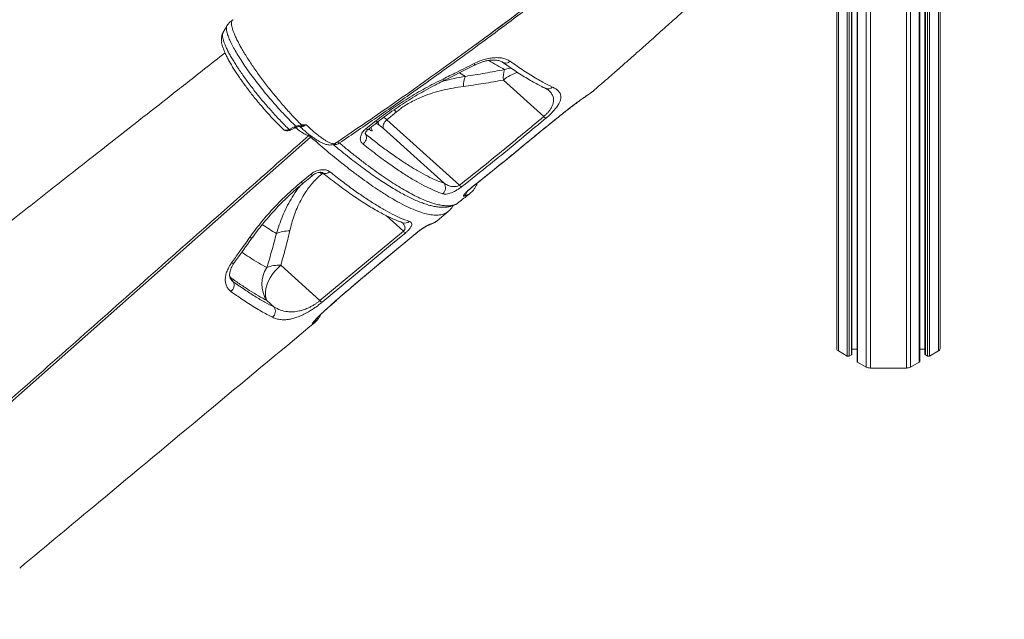
# Model space of a CAD drawing. Units: millimetres. Extents: x -8945 to 18538, y -3899 to 7514.
# Drawn here: x 7501 to 8169, y -2374 to -1967 of the extents above; entities that cross this region are included whole.
import ezdxf

# ---------------------------------------------------------------- set-up
doc = ezdxf.new("R2010")
doc.units = ezdxf.units.MM

msp = doc.modelspace()

# ---------------------------------------------------------------- linework, layer by layer
at = {"color": 7, "linetype": 'Continuous', "lineweight": 15}
for p, q in [((8125.68, -1790.24), (8125.68, -2190.3)), ((8115.4, -1801.01), (8115.4, -2194.06)), ((8111.83, -2199.01), (8111.83, -1804.74)), ((8069.34, -1848.27), (8069.34, -2199.01)), ((8065.78, -2194.06), (8065.78, -1851.86)), ((8055.49, -1862.09), (8055.49, -2190.3)), ((7829.26, -2007.92), (7856.64, -2032.66)), ((7750.24, -2034.9), (7756.7, -2029.52)), ((7692.17, -2038.34), (7692.79, -2038.3)), ((7736.12, -2040.8), (7742.73, -2035.61)), ((7799.4, -2079.32), (7750.24, -2034.9)), ((7683.76, -2041.38), (7686.9, -2039.86)), ((7686.9, -2039.86), (7688.44, -2039.32)), ((7747.88, -2040.87), (7789.03, -2078.05)), ((7840.91, -2053.98), (7849.4, -2047.01)), ((7691.9, -2077.36), (7698.37, -2071.98)), ((7798, -2091.66), (7799.07, -2090.92)), ((7799.05, -2090.87), (7799.09, -2090.84)), ((7784.28, -2103.47), (7791.84, -2097.18)), ((7704.71, -2157.72), (7761.39, -2110.57)), ((7739.12, -2137.71), (7769.76, -2112.21)), ((7704.71, -2157.72), (7678.15, -2133.74)), ((7645.91, -2144.89), (7644.07, -2142.04)), ((7668.7, -2157.62), (7673.67, -2162.11)), ((7705.25, -2167.22), (7705.11, -2167.54)), ((8056.66, -2191.93), (8062.56, -2195.34)), ((8065.78, -2190.59), (8069.34, -2190.59)), ((8111.83, -2190.59), (8115.4, -2190.59)), ((8118.61, -2195.34), (8124.51, -2191.93)), ((8063.98, -2195.34), (8065.48, -2194.47)), ((8115.69, -2194.47), (8117.19, -2195.34)), ((8069.63, -2199.42), (8075.53, -2202.82)), ((8078.36, -2203.5), (8102.81, -2203.5)), ((8105.64, -2202.82), (8111.54, -2199.42))]:
    msp.add_line(p, q, dxfattribs=at)
at = {"color": 8, "linetype": 'Continuous', "lineweight": 15}
for p, q in [((8118.61, -1797.65), (8118.61, -2195.34)), ((8124.51, -1791.48), (8124.51, -2191.93)), ((8115.69, -1800.7), (8115.69, -2194.47)), ((8117.19, -1799.13), (8117.19, -2195.34)), ((8111.54, -1805.05), (8111.54, -2199.42)), ((8102.81, -1814.12), (8102.81, -2203.5)), ((8105.64, -1811.21), (8105.64, -2202.82)), ((8075.53, -1842), (8075.53, -2202.82)), ((8078.36, -1839.14), (8078.36, -2203.5)), ((8069.63, -1847.97), (8069.63, -2199.42)), ((8062.56, -1855.05), (8062.56, -2195.34)), ((8063.98, -1853.65), (8063.98, -2195.34)), ((8065.48, -1852.15), (8065.48, -2194.47)), ((8056.66, -1860.92), (8056.66, -2191.93)), ((7806.83, -1986.37), (7807.18, -1986.28)), ((7803.44, -2005.38), (7799.39, -2002.9)), ((7889.3, -2016.07), (7888.98, -2016.32)), ((7889.3, -2016.07), (7889.86, -2015.57)), ((7869.36, -2030.85), (7869.35, -2030.82)), ((7742.95, -2037.17), (7744.98, -2038.56)), ((7735.42, -2044.12), (7735.92, -2044.81)), ((7735.92, -2044.81), (7735.48, -2044.12)), ((7697.66, -2045.08), (7697.13, -2045.63)), ((7699, -2046.12), (7698.44, -2046.63)), ((7713.74, -2051.64), (7714.57, -2052.32)), ((7849.48, -2046.99), (7849.4, -2047.01)), ((7841.03, -2053.93), (7840.91, -2053.98)), ((7706, -2071.74), (7706.77, -2071.1)), ((7807.64, -2081), (7807.53, -2081.03)), ((7749.7, -2100), (7761.39, -2110.57)), ((7769.64, -2112.25), (7769.76, -2112.21)), ((7738.99, -2137.75), (7739.12, -2137.7)), ((7643.42, -2140.9), (7644.07, -2142.04)), ((7643.5, -2141.59), (7644.07, -2142.04)), ((7728.2, -2146.84), (7728.37, -2146.75)), ((7710.05, -2162.63), (7710.26, -2162.49))]:
    msp.add_line(p, q, dxfattribs=at)
at = {"color": 7, "linetype": 'Continuous', "lineweight": 15, "flags": 128}
for points in [[(7641.62, -1971.1), (7640.44, -1973.14), (7638.93, -1975.78)], [(7886.6, -2017.99), (7886.68, -2017.93), (7887.02, -2017.66)], [(7747.88, -2040.87), (7747.67, -2040.26), (7747.62, -2039.55), (7747.73, -2038.77), (7747.98, -2037.95), (7748.38, -2037.13), (7748.9, -2036.32), (7749.53, -2035.57), (7750.24, -2034.9)], [(7684.78, -2041.78), (7685.58, -2041.39), (7687.92, -2040.26)], [(7739.19, -2040.13), (7739.54, -2040.69), (7739.95, -2041.48), (7740.13, -2042.06), (7740.08, -2042.37), (7739.78, -2042.4), (7739.26, -2042.14), (7738.57, -2041.62), (7737.98, -2041.08)], [(7698.44, -2046.63), (7633.7, -2103.95), (7504.22, -2218.6), (7328.46, -2374.19)], [(7693.28, -2078.02), (7697.8, -2074.26), (7699.74, -2072.65)], [(7762.94, -2111.62), (7755.38, -2117.9), (7725.14, -2143.06), (7706.25, -2158.77)], [(7738.99, -2137.75), (7746.55, -2131.46), (7769.64, -2112.25)], [(7668.7, -2157.62), (7668.05, -2155.88), (7667.72, -2153.92), (7667.72, -2151.79), (7668.04, -2149.51), (7668.69, -2147.14), (7669.64, -2144.73), (7670.88, -2142.33), (7672.39, -2139.98), (7674.13, -2137.74), (7676.06, -2135.64), (7678.15, -2133.74)]]:
    msp.add_lwpolyline(points, dxfattribs=at)
at = {"color": 8, "linetype": 'Continuous', "lineweight": 15, "flags": 128}
for points in [[(7809.73, -1997.78), (7809.76, -1997.76), (7809.76, -1997.56), (7809.67, -1997.18), (7809.47, -1996.64)], [(7834.61, -1999.73), (7832.58, -2000.07), (7830.13, -2000.8)], [(7744.12, -2036.26), (7744.02, -2036.3), (7743.71, -2036.25), (7743.27, -2036.02), (7742.73, -2035.61)], [(7683.76, -2041.38), (7684.01, -2041.59), (7684.25, -2041.74), (7684.48, -2041.81), (7684.68, -2041.81), (7684.78, -2041.78)], [(7686.9, -2039.86), (7687.15, -2040.07), (7687.39, -2040.22), (7687.62, -2040.29), (7687.82, -2040.29), (7687.92, -2040.26)], [(7688.44, -2039.32), (7688.58, -2039.53), (7688.72, -2039.7), (7688.85, -2039.81), (7688.97, -2039.86), (7689.08, -2039.86)], [(7737.52, -2041.45), (7737.41, -2041.49), (7737.1, -2041.44), (7736.67, -2041.21), (7736.12, -2040.8)], [(7691.9, -2077.36), (7692.45, -2077.76), (7692.88, -2078), (7693.18, -2078.06), (7693.28, -2078.01)], [(7698.37, -2071.98), (7698.91, -2072.39), (7699.34, -2072.63), (7699.64, -2072.69), (7699.75, -2072.64)], [(7700.86, -2171.87), (7700.32, -2172.7), (7699.56, -2173.47)]]:
    msp.add_lwpolyline(points, dxfattribs=at)
at = {"color": 8, "linetype": 'Continuous', "lineweight": 15}
for centre, radius, start, end in [((7830.89, -1992.1), 4.27, 238.93648, 314.42312), ((7845.32, -2026.36), 24.46, 104.70996, 131.05174), ((7786.93, -2008.13), 1.89, 355.00328, 33.43691), ((7859.6, -2009.34), 4.55, 245.70779, 312.07111), ((7726.12, -2063.25), 45.53, 47.79971, 50.58386), ((7748.64, -2036.21), 4.35, 178.19824, 212.66256), ((7721.58, -2066.41), 42.6, 47.71313, 51.48296), ((7715.02, -2047.46), 4.33, 255.02395, 312.64692), ((7674.02, -2107.07), 47.66, 47.84378, 49.99211), ((7708.56, -2067.52), 3.94, 237.18782, 317.42135), ((7799.53, -2082.91), 4.95, 308.68366, 346.68395), ((7762.45, -2100.42), 4.64, 251.64088, 310.59636), ((7776.94, -2101.86), 4.81, 283.51479, 309.80337), ((7657.81, -2113.03), 2.01, 246.25853, 312.11887), ((7645.44, -2130.32), 1.93, 247.58162, 313.1618), ((7697.13, -2169.57), 4.88, 309.85917, 346.34802)]:
    msp.add_arc(centre, radius, start, end, dxfattribs=at)
at = {"color": 7, "linetype": 'Continuous', "lineweight": 15}
for centre, radius, start, end in [((7848.64, -2006.67), 19.42, 162.40064, 183.67433), ((7822.11, -2012.49), 19.98, 159.13206, 179.28858), ((7690.83, -2038.54), 1.35, 328.12544, 8.38758), ((7859.73, -2029.67), 4.3, 224.1124, 249.51201), ((7730.89, -2046.83), 5.42, 303.9436, 21.87556), ((7730.86, -2059.25), 25.05, 47.20771, 55.69141), ((7784.81, -2081.06), 5.18, 308.10396, 35.52523), ((7803, -2076.15), 4.8, 221.39929, 243.51055), ((7683.84, -2132.59), 22.19, 88.9349, 112.83982), ((7764.63, -2107.47), 4.48, 223.67189, 247.73323), ((7685.71, -2146.41), 20.37, 146.68623, 213.3787), ((7676.56, -2154.38), 20.71, 85.56992, 112.33199), ((7641.15, -2147.26), 5.31, 306.74751, 26.4342), ((7707.94, -2154.63), 4.48, 223.69178, 247.73796), ((7669.31, -2164.97), 5.22, 308.95789, 33.29457), ((8057.49, -2190.1), 2.01, 185.6948, 245.62534), ((8123.68, -2190.1), 2.01, 294.37466, 354.3052), ((8063.27, -2193.97), 1.54, 242.60967, 297.39033), ((8065.28, -2194.01), 0.503, 294.37466, 354.3052), ((8115.9, -2194.01), 0.503, 185.6948, 245.62534), ((8117.9, -2193.97), 1.54, 242.60967, 297.39033), ((8069.84, -2198.96), 0.503, 185.6948, 245.62534), ((8078.25, -2197.73), 5.77, 241.95976, 271.1441), ((8102.93, -2197.73), 5.77, 268.8559, 298.04024), ((8111.33, -2198.96), 0.503, 294.37466, 354.3052)]:
    msp.add_arc(centre, radius, start, end, dxfattribs=at)
for points, knots in [([(7714.86, -2051.09), (7726.77, -2043.01), (7752.28, -2025.69), (7790.9, -1998.23), (7830.8, -1968.92), (7870.27, -1938.86), (7909.29, -1908.09), (7947.86, -1876.61), (7985.96, -1844.44), (8023.56, -1811.59), (8060.65, -1778.08), (8097.22, -1743.92), (8133.25, -1709.12), (8168.7, -1673.7), (8202.32, -1639.06), (8223.8, -1615.98), (8233.9, -1605.11)], [0, 0, 0, 0, 0.063447, 0.135798, 0.208171, 0.280575, 0.353019, 0.425511, 0.498061, 0.570676, 0.643366, 0.716139, 0.789003, 0.861969, 0.935043, 1, 1, 1, 1]), ([(8233.97, -1606.42), (8222.9, -1618.3), (8200.76, -1642.06), (8167.99, -1675.81), (8135.96, -1707.88), (8104.69, -1738.25), (8072.93, -1768.22), (8040.69, -1797.77), (8007.98, -1826.87), (7974.91, -1855.44), (7941.47, -1883.47), (7907.7, -1910.95), (7873.51, -1937.93), (7838.91, -1964.41), (7803.93, -1990.37), (7772.04, -2013.28), (7743.37, -2033.36), (7726.43, -2044.88), (7717.95, -2050.65)], [0, 0, 0, 0, 0.071414, 0.142866, 0.206604, 0.270349, 0.334087, 0.398072, 0.462064, 0.526049, 0.589785, 0.653528, 0.717264, 0.781252, 0.845247, 0.909235, 0.954612, 1, 1, 1, 1]), ([(7810.91, -1983.48), (7817.13, -1978.93), (7833.67, -1966.81), (7860.26, -1946.62), (7894.7, -1919.86), (7932.72, -1889.32), (7967.74, -1860.13), (7996.05, -1835.85), (8017.87, -1816.77), (8039.51, -1797.46), (8062.83, -1776.25), (8087.77, -1753.05), (8114.25, -1727.82), (8140.41, -1702.24), (8164.19, -1678.54), (8179.02, -1663.18), (8185.38, -1656.58)], [0, 0, 0, 0, 0.046626, 0.124165, 0.201732, 0.309946, 0.418233, 0.476382, 0.534543, 0.592737, 0.650941, 0.724329, 0.79774, 0.871216, 0.944714, 1, 1, 1, 1]), ([(7889.89, -2015.6), (7889.9, -2015.6), (7891.6, -2014.13), (7894.91, -2011.26), (7899.77, -2007.05), (7904.96, -2002.52), (7910.52, -1997.65), (7916.68, -1992.23), (7923.12, -1986.53), (7929.2, -1981.12), (7934.81, -1976.09), (7939.64, -1971.76), (7944.11, -1967.72), (7947.93, -1964.27), (7951.01, -1961.47), (7953.97, -1958.77), (7957.23, -1955.8), (7961.17, -1952.19), (7966.77, -1947.05), (7974.19, -1940.2), (7983.59, -1931.45), (7993.95, -1921.73), (8004.36, -1911.86), (8014.71, -1901.98), (8024.84, -1892.21), (8035.35, -1882), (8049.42, -1868.18), (8066.64, -1851.06), (8086.71, -1830.75), (8106.09, -1810.8), (8123.5, -1792.58), (8139.02, -1776.11), (8152.65, -1761.47), (8165.63, -1747.36), (8177.13, -1734.72), (8187.25, -1723.49), (8195.93, -1713.79), (8201.48, -1707.51), (8204.11, -1704.55)], [0, 0, 0, 0, 0.000078, 0.015335, 0.029993, 0.04405, 0.062395, 0.080481, 0.10004, 0.121125, 0.136032, 0.151495, 0.165444, 0.17715, 0.186608, 0.193826, 0.204496, 0.216636, 0.230248, 0.256275, 0.285371, 0.317546, 0.352817, 0.382711, 0.414532, 0.448176, 0.48196, 0.548049, 0.612441, 0.675125, 0.736084, 0.782762, 0.828043, 0.871203, 0.912203, 0.943437, 0.973273, 1, 1, 1, 1]), ([(7506.55, -1711.17), (7504.57, -1712.72), (7500.41, -1716.01), (7494.35, -1720.77), (7488.7, -1725.22), (7483.96, -1728.96), (7480.34, -1731.8), (7477.72, -1733.86), (7475.96, -1735.25), (7474.56, -1736.35), (7473.41, -1737.26), (7472.27, -1738.15), (7471.04, -1739.12), (7469.61, -1740.25), (7467.96, -1741.54), (7466.1, -1743.01), (7464.02, -1744.64), (7460.75, -1747.22), (7456.02, -1750.93), (7449.62, -1755.97), (7442.1, -1761.89), (7433.45, -1768.68), (7423.68, -1776.36), (7412.96, -1784.79), (7401.27, -1793.98), (7388.82, -1803.76), (7375.61, -1814.13), (7361.69, -1825.07), (7346.88, -1836.7), (7331.19, -1849.02), (7314.61, -1862.03), (7297.15, -1875.74), (7278.8, -1890.13), (7259.24, -1905.48), (7238.44, -1921.79), (7216.37, -1939.09), (7193.33, -1957.16), (7169.31, -1975.98), (7145.16, -1994.91), (7129.01, -2007.56), (7121.2, -2013.68)], [0, 0, 0, 0, 0.015431, 0.032482, 0.047165, 0.05948, 0.069427, 0.075333, 0.079907, 0.083149, 0.086227, 0.088856, 0.092036, 0.095767, 0.100049, 0.104883, 0.110267, 0.116203, 0.130426, 0.147069, 0.166124, 0.18902, 0.214397, 0.242257, 0.272598, 0.305421, 0.339286, 0.375441, 0.413886, 0.454621, 0.497646, 0.542961, 0.590566, 0.640461, 0.695189, 0.752429, 0.812183, 0.87445, 0.939231, 1, 1, 1, 1]), ([(7645.79, -1966.94), (7645.66, -1967.01), (7644.96, -1967.38), (7643.84, -1968.32), (7642.57, -1969.66), (7641.95, -1970.65), (7641.66, -1971.12)], [0, 0, 0, 0, 0.075537, 0.401165, 0.716927, 1, 1, 1, 1]), ([(7638.99, -1975.79), (7638.93, -1975.88), (7638.59, -1976.39), (7638.24, -1977.4), (7637.91, -1978.76), (7637.81, -1980.19), (7637.88, -1981.75), (7638.19, -1983.54), (7638.76, -1985.62), (7639.62, -1987.96), (7640.72, -1990.43), (7642, -1992.98), (7643.44, -1995.61), (7645.04, -1998.34), (7646.78, -2001.15), (7648.66, -2004.04), (7650.66, -2006.97), (7652.75, -2009.93), (7654.94, -2012.9), (7657.22, -2015.9), (7659.6, -2018.92), (7662.07, -2021.96), (7664.61, -2024.99), (7667.18, -2027.98), (7669.78, -2030.9), (7672.36, -2033.72), (7674.92, -2036.41), (7677.42, -2038.94), (7679.09, -2040.6), (7679.91, -2041.37), (7679.93, -2041.39)], [0, 0, 0, 0, 0.005436, 0.028555, 0.052766, 0.079213, 0.109479, 0.145685, 0.189262, 0.23568, 0.279894, 0.322811, 0.364767, 0.40613, 0.447017, 0.487423, 0.527298, 0.566587, 0.605251, 0.64387, 0.682967, 0.722438, 0.762177, 0.802052, 0.841892, 0.881552, 0.920935, 0.959941, 0.998775, 1, 1, 1, 1]), ([(7640.32, -1989.47), (7635.7, -1993.1), (7623.5, -2002.68), (7604.03, -2017.97), (7582.23, -2035.09), (7561.35, -2051.49), (7541.39, -2067.16), (7522.36, -2082.11), (7504.24, -2096.33), (7486.8, -2110.02), (7470.06, -2123.17), (7454.05, -2135.73), (7439.06, -2147.5), (7425.07, -2158.48), (7412.11, -2168.66), (7400.66, -2177.64), (7390.64, -2185.51), (7381.96, -2192.32), (7374.03, -2198.55), (7366.82, -2204.21), (7360.07, -2209.51), (7353.31, -2214.81), (7346.12, -2220.45), (7338.31, -2226.58), (7329.29, -2233.66), (7318.96, -2241.77), (7307.26, -2250.96), (7294.67, -2260.83), (7281.22, -2271.39), (7267.89, -2281.85), (7259.06, -2288.78), (7255, -2291.97)], [0, 0, 0, 0, 0.036019, 0.095015, 0.151614, 0.205816, 0.257621, 0.30703, 0.354043, 0.398659, 0.442828, 0.484368, 0.523277, 0.559556, 0.593205, 0.624223, 0.648666, 0.671184, 0.691778, 0.710448, 0.727279, 0.744344, 0.76301, 0.783276, 0.805142, 0.83326, 0.863646, 0.896299, 0.931221, 0.968411, 1, 1, 1, 1]), ([(7788.51, -2007.09), (7791.49, -2005.63), (7798.5, -2002.19), (7805.47, -1998.67), (7809.47, -1996.64)], [0, 0, 0, 0, 0.425219, 1, 1, 1, 1]), ([(7788.77, -2008.21), (7789.14, -2008.03), (7795.54, -2004.9), (7802.53, -2001.42), (7809.08, -1998.02), (7809.69, -1997.7)], [0, 0, 0, 0, 0.0537169, 0.9107782, 1, 1, 1, 1]), ([(7809.47, -1996.64), (7810.75, -1996.04), (7813.29, -1994.85), (7817.19, -1993.63), (7821.01, -1992.87), (7824.66, -1992.61), (7828, -1992.85), (7831.24, -1993.6), (7832.94, -1994.6), (7833.87, -1995.15)], [0, 0, 0, 0, 0.137304, 0.274619, 0.412593, 0.550576, 0.689369, 0.828166, 1, 1, 1, 1]), ([(7809.75, -1997.79), (7809.86, -1997.72), (7810.71, -1997.26), (7812.35, -1996.55), (7814.62, -1995.7), (7816.87, -1995.05), (7819.05, -1994.61), (7821.11, -1994.36), (7823.01, -1994.3), (7824.71, -1994.41), (7826.19, -1994.68), (7827.38, -1995.05), (7828.22, -1995.44), (7828.55, -1995.68), (7828.67, -1995.77)], [0, 0, 0, 0, 0.015194, 0.109537, 0.204879, 0.299485, 0.393334, 0.488346, 0.580974, 0.672428, 0.765475, 0.855619, 0.945476, 1, 1, 1, 1]), ([(7828.69, -1995.75), (7829.97, -1996.67), (7832.8, -1998.68), (7837.01, -2001.53), (7841.36, -2004.35), (7845.56, -2006.94), (7849.63, -2009.31), (7853.53, -2011.42), (7856.23, -2012.81), (7857.59, -2013.42), (7857.73, -2013.48)], [0, 0, 0, 0, 0.118528, 0.261599, 0.405043, 0.548842, 0.692986, 0.837487, 0.982372, 1, 1, 1, 1]), ([(7833.87, -1995.15), (7835.47, -1996.28), (7838.66, -1998.54), (7843.24, -2001.61), (7847.67, -2004.45), (7851.93, -2007.03), (7857.04, -2009.95), (7860.47, -2011.65), (7862.65, -2012.72)], [0, 0, 0, 0, 0.148034, 0.29616, 0.444286, 0.593148, 0.742009, 1, 1, 1, 1]), ([(7830.13, -2000.8), (7825.68, -2001.64), (7816.79, -2003.31), (7807.89, -2004.69), (7803.44, -2005.38)], [0, 0, 0, 0, 0.499832, 1, 1, 1, 1]), ([(7742.73, -2035.61), (7746.2, -2032.96), (7753.17, -2027.65), (7764.42, -2020.27), (7776.19, -2013.31), (7784.39, -2009.17), (7788.51, -2007.09)], [0, 0, 0, 0, 0.245098, 0.492083, 0.745018, 1, 1, 1, 1]), ([(7744.12, -2036.26), (7744.13, -2036.26), (7745.87, -2034.84), (7749.5, -2032.13), (7755.01, -2028.14), (7760.67, -2024.31), (7766.43, -2020.63), (7772.31, -2017.1), (7778.3, -2013.73), (7783.81, -2010.78), (7787.35, -2009.04), (7788.82, -2008.31)], [0, 0, 0, 0, 0.00065, 0.129891, 0.259684, 0.389403, 0.518363, 0.647076, 0.776572, 0.906924, 1, 1, 1, 1]), ([(7802.13, -2012.25), (7806.65, -2011.61), (7815.69, -2010.33), (7824.73, -2008.72), (7829.26, -2007.92)], [0, 0, 0, 0, 0.499788, 1, 1, 1, 1]), ([(7756.7, -2029.52), (7757.57, -2028.82), (7759.55, -2027.23), (7762.86, -2024.98), (7766.63, -2022.76), (7770.59, -2020.77), (7775.5, -2018.66), (7781.35, -2016.6), (7788.19, -2014.74), (7795.13, -2013.28), (7799.8, -2012.59), (7802.13, -2012.25)], [0, 0, 0, 0, 0.067972, 0.155081, 0.242204, 0.331852, 0.421519, 0.564216, 0.706989, 0.853477, 1, 1, 1, 1]), ([(7857.71, -2013.5), (7857.88, -2013.57), (7858.51, -2013.85), (7859.24, -2014.31), (7859.77, -2014.7), (7859.89, -2014.83), (7859.9, -2014.84)], [0, 0, 0, 0, 0.159673, 0.586467, 0.991312, 1, 1, 1, 1]), ([(7862.65, -2012.72), (7863.4, -2013.11), (7864.91, -2013.88), (7866.61, -2015.26), (7867.82, -2016.87), (7868.35, -2018.59), (7868.33, -2020.34), (7867.88, -2022.1), (7866.94, -2024.1), (7865.58, -2026.16), (7863.94, -2028.18), (7862.24, -2030.01), (7860.32, -2031.87), (7858.92, -2033.09), (7858.22, -2033.69)], [0, 0, 0, 0, 0.115364, 0.231176, 0.346716, 0.461707, 0.542572, 0.623382, 0.70462, 0.785707, 0.841957, 0.898142, 0.949086, 1, 1, 1, 1]), ([(7869.35, -2030.82), (7870.43, -2029.95), (7872.59, -2028.23), (7875.77, -2025.78), (7878.78, -2023.52), (7881.56, -2021.5), (7883.98, -2019.77), (7885.81, -2018.49), (7886.67, -2017.9), (7887.02, -2017.66)], [0, 0, 0, 0, 0.148487, 0.2969862, 0.446136, 0.5953015, 0.7459174, 0.8965459, 1, 1, 1, 1]), ([(7869.36, -2030.85), (7869.53, -2030.72), (7870.39, -2030.02), (7871.96, -2028.77), (7874.07, -2027.12), (7876.13, -2025.55), (7878.11, -2024.06), (7879.99, -2022.68), (7881.74, -2021.41), (7883.33, -2020.27), (7884.74, -2019.28), (7885.85, -2018.5), (7886.38, -2018.14), (7886.6, -2017.99)], [0, 0, 0, 0, 0.0228762, 0.1217974, 0.2216375, 0.3218561, 0.4218305, 0.5228173, 0.6241214, 0.7252385, 0.8270918, 0.9293882, 1, 1, 1, 1]), ([(7887.02, -2017.66), (7887.51, -2017.33), (7888.5, -2016.65), (7889.03, -2016.27), (7889.3, -2016.07)], [0, 0, 0, 0, 0.496377, 1, 1, 1, 1]), ([(7889, -2016.29), (7889.07, -2016.25), (7889.39, -2016.05), (7889.65, -2015.79), (7889.86, -2015.59)], [0, 0, 0, 0, 0.217887, 1, 1, 1, 1]), ([(7849.4, -2047.01), (7849.56, -2046.88), (7852.93, -2044.12), (7859.58, -2038.73), (7866.09, -2033.46), (7869.35, -2030.82)], [0, 0, 0, 0, 0.023755, 0.510853, 1, 1, 1, 1]), ([(7849.48, -2046.99), (7850.35, -2046.29), (7853.01, -2044.11), (7857.64, -2040.35), (7863.41, -2035.67), (7867.36, -2032.47), (7869.36, -2030.85)], [0, 0, 0, 0, 0.131733, 0.404794, 0.699004, 1, 1, 1, 1]), ([(7688.44, -2039.32), (7688.91, -2039.18), (7690.11, -2038.83), (7691.4, -2038.53), (7692.17, -2038.34)], [0, 0, 0, 0, 0.393685, 1, 1, 1, 1]), ([(7695.39, -2038.28), (7695.38, -2038.28), (7694.85, -2038.52), (7693.71, -2038.94), (7692.57, -2039.15), (7691.98, -2039.26)], [0, 0, 0, 0, 0.00401, 0.491356, 1, 1, 1, 1]), ([(7692.79, -2038.3), (7693.65, -2038.28), (7694.53, -2038.26), (7695.38, -2038.28), (7695.39, -2038.28)], [0, 0, 0, 0, 0.995338, 1, 1, 1, 1]), ([(7737.51, -2041.45), (7739.06, -2040.24), (7741.26, -2038.52), (7743.45, -2036.77), (7744.11, -2036.25)], [0, 0, 0, 0, 0.699986, 1, 1, 1, 1]), ([(7799.4, -2079.32), (7809.06, -2071.66), (7828.39, -2056.34), (7847.22, -2040.55), (7856.64, -2032.66)], [0, 0, 0, 0, 0.499868, 1, 1, 1, 1]), ([(7858.22, -2033.69), (7855.72, -2035.8), (7843.2, -2046.36), (7824.16, -2062.02), (7807.35, -2075.31), (7800.86, -2080.44)], [0, 0, 0, 0, 0.133056, 0.665319, 1, 1, 1, 1]), ([(7679.97, -2041.39), (7680.16, -2041.56), (7680.59, -2041.96), (7681.46, -2042.28), (7682.47, -2042.4), (7683.53, -2042.25), (7684.32, -2042.03), (7684.73, -2041.79), (7684.78, -2041.76)], [0, 0, 0, 0, 0.1481058, 0.3443129, 0.5399155, 0.7450789, 0.9687714, 1, 1, 1, 1]), ([(7687.92, -2040.26), (7687.95, -2040.25), (7688.2, -2040.11), (7688.61, -2039.97), (7689.01, -2039.88), (7689.08, -2039.87)], [0, 0, 0, 0, 0.078373, 0.825479, 1, 1, 1, 1]), ([(7689.08, -2039.86), (7689.12, -2039.84), (7689.56, -2039.73), (7690.45, -2039.52), (7691.39, -2039.33), (7691.87, -2039.28), (7691.95, -2039.27)], [0, 0, 0, 0, 0.0508449, 0.4955151, 0.9098485, 1, 1, 1, 1]), ([(7691.04, -2039.42), (7691.17, -2039.53), (7692.13, -2040.43), (7693.85, -2041.95), (7696.21, -2043.94), (7698.45, -2045.73), (7700.61, -2047.31), (7702.69, -2048.71), (7704.73, -2049.92), (7706.77, -2050.93), (7708.54, -2051.58), (7710.08, -2051.93), (7711.49, -2052.07), (7712.98, -2051.92), (7714.39, -2051.5), (7715.14, -2051.03), (7715.51, -2050.8)], [0, 0, 0, 0, 0.01254, 0.097821, 0.183551, 0.269852, 0.355706, 0.443966, 0.535083, 0.630064, 0.730468, 0.787348, 0.842076, 0.901027, 0.952378, 1, 1, 1, 1]), ([(7733.92, -2051.33), (7733.39, -2050.77), (7732.32, -2049.64), (7732, -2047.24), (7732.73, -2044.66), (7734.24, -2042.42), (7735.6, -2041.25), (7736.12, -2040.8)], [0, 0, 0, 0, 0.218696, 0.436711, 0.652464, 0.864741, 1, 1, 1, 1]), ([(7735.45, -2044.36), (7735.45, -2044.36), (7735.46, -2044.39), (7735.43, -2044.31), (7735.5, -2043.99), (7735.71, -2043.46), (7736.16, -2042.77), (7736.77, -2042.07), (7737.29, -2041.65), (7737.53, -2041.46)], [0, 0, 0, 0, 0.0001625, 0.1861645, 0.3531893, 0.5212374, 0.6951537, 0.8612993, 1, 1, 1, 1]), ([(7735.92, -2044.81), (7738.44, -2046.79), (7743.48, -2050.77), (7750.84, -2056.25), (7758.07, -2061.35), (7765.07, -2065.95), (7771.72, -2069.98), (7777.96, -2073.37), (7783.82, -2076.15), (7787.29, -2077.42), (7789.03, -2078.05)], [0, 0, 0, 0, 0.116575, 0.233457, 0.35935, 0.485341, 0.611235, 0.740788, 0.870447, 1, 1, 1, 1]), ([(7697.13, -2045.63), (7697.29, -2045.71), (7697.61, -2045.86), (7698.16, -2046.37), (7698.44, -2046.63)], [0, 0, 0, 0, 0.500841, 1, 1, 1, 1]), ([(7713.68, -2051.66), (7714.43, -2052.28), (7716.84, -2054.28), (7720.95, -2057.61), (7725.94, -2061.55), (7730.88, -2065.34), (7735.67, -2068.9), (7740.32, -2072.24), (7744.83, -2075.35), (7749.21, -2078.25), (7753.46, -2080.92), (7757.55, -2083.36), (7761.51, -2085.57), (7765.32, -2087.54), (7769, -2089.28), (7772.56, -2090.79), (7775.99, -2092.05), (7779.27, -2093.05), (7782.42, -2093.78), (7785.44, -2094.23), (7788.32, -2094.38), (7790.92, -2094.22), (7793.25, -2093.79), (7795.36, -2093.1), (7796.93, -2092.41), (7797.73, -2091.84), (7797.92, -2091.71)], [0, 0, 0, 0, 0.018992, 0.061496, 0.106785, 0.151355, 0.195995, 0.240644, 0.285073, 0.329869, 0.374601, 0.41936, 0.464211, 0.509249, 0.55457, 0.60027, 0.646417, 0.692337, 0.738568, 0.784898, 0.830774, 0.875443, 0.913584, 0.949904, 0.988457, 1, 1, 1, 1]), ([(7714.88, -2051.13), (7714.89, -2051.13), (7715.17, -2051.12), (7715.36, -2050.99), (7715.55, -2050.86)], [0, 0, 0, 0, 0.029205, 1, 1, 1, 1]), ([(7788.01, -2085.14), (7786.29, -2084.51), (7782.85, -2083.27), (7777.08, -2080.55), (7770.81, -2077.18), (7764, -2073.1), (7756.69, -2068.31), (7749.93, -2063.55), (7742.4, -2058), (7737.29, -2053.98), (7733.92, -2051.33)], [0, 0, 0, 0, 0.125896, 0.251888, 0.377784, 0.507339, 0.637, 0.766555, 0.846241, 1, 1, 1, 1]), ([(7841.03, -2053.93), (7841.41, -2053.62), (7843.38, -2052), (7846.19, -2049.68), (7848.65, -2047.67), (7849.49, -2047)], [0, 0, 0, 0, 0.134742, 0.706933, 1, 1, 1, 1]), ([(7807.53, -2081.03), (7810.1, -2078.99), (7821.31, -2070.05), (7832.38, -2060.97), (7840.91, -2053.98)], [0, 0, 0, 0, 0.229177, 1, 1, 1, 1]), ([(7807.62, -2080.98), (7811.54, -2077.86), (7822.24, -2069.34), (7833.37, -2060.32), (7840.53, -2054.37), (7841.04, -2053.94)], [0, 0, 0, 0, 0.34928, 0.953602, 1, 1, 1, 1]), ([(7684.25, -2110.4), (7684.67, -2108.65), (7685.51, -2105.17), (7687.16, -2099.97), (7689.15, -2094.79), (7691.59, -2089.63), (7694.24, -2085.07), (7696.96, -2081.17), (7699.64, -2077.87), (7702.62, -2074.68), (7704.88, -2072.72), (7706, -2071.74)], [0, 0, 0, 0, 0.1276287, 0.2539666, 0.3802768, 0.5093301, 0.6383219, 0.7273617, 0.8163838, 0.908197, 1, 1, 1, 1]), ([(7698.37, -2071.98), (7699.27, -2071.33), (7701.08, -2070.03), (7704.28, -2068.94), (7707.38, -2068.65), (7709.87, -2069.13), (7711, -2069.88), (7711.46, -2070.18)], [0, 0, 0, 0, 0.209569, 0.419865, 0.632896, 0.849803, 1, 1, 1, 1]), ([(7699.76, -2072.66), (7699.9, -2072.53), (7700.34, -2072.15), (7701.24, -2071.61), (7702.37, -2071.08), (7703.5, -2070.73), (7704.55, -2070.56), (7705.42, -2070.55), (7706.04, -2070.66), (7706.37, -2070.79), (7706.4, -2070.81), (7706.42, -2070.83)], [0, 0, 0, 0, 0.056901, 0.176526, 0.296628, 0.417367, 0.535297, 0.657843, 0.776143, 0.886737, 1, 1, 1, 1]), ([(7706.41, -2070.81), (7706.7, -2071.04), (7708.58, -2072.56), (7712.06, -2075.27), (7716.83, -2078.92), (7721.57, -2082.41), (7726.17, -2085.69), (7730.65, -2088.75), (7734.99, -2091.59), (7739.2, -2094.21), (7743.28, -2096.61), (7747.21, -2098.76), (7751, -2100.69), (7754.65, -2102.38), (7758, -2103.77), (7760.06, -2104.48), (7761, -2104.8)], [0, 0, 0, 0, 0.0127267, 0.0844417, 0.1609053, 0.2372996, 0.3137307, 0.3902705, 0.4670262, 0.5441078, 0.6216815, 0.6991169, 0.7765452, 0.8548373, 0.9338338, 1, 1, 1, 1]), ([(7711.46, -2070.18), (7714.22, -2072.36), (7719.74, -2076.71), (7727.57, -2082.49), (7735.11, -2087.76), (7742.29, -2092.42), (7749.09, -2096.46), (7754.6, -2099.36), (7760.16, -2101.99), (7763.36, -2103.17), (7765.47, -2103.94)], [0, 0, 0, 0, 0.125773, 0.251643, 0.377416, 0.506842, 0.636374, 0.7658, 0.845487, 1, 1, 1, 1]), ([(7657.01, -2114.87), (7659.39, -2111.62), (7664.19, -2105.09), (7672.53, -2095.54), (7681.68, -2086.18), (7688.49, -2080.3), (7691.9, -2077.36)], [0, 0, 0, 0, 0.245037, 0.491957, 0.744915, 1, 1, 1, 1]), ([(7659.17, -2114.52), (7659.17, -2114.52), (7660.33, -2112.83), (7662.87, -2109.48), (7666.8, -2104.51), (7670.97, -2099.61), (7675.32, -2094.82), (7679.87, -2090.15), (7684.63, -2085.59), (7689.1, -2081.54), (7692.06, -2079.07), (7693.3, -2078.04)], [0, 0, 0, 0, 0.000156, 0.130139, 0.260556, 0.390704, 0.51992, 0.648507, 0.777214, 0.906769, 1, 1, 1, 1]), ([(7789.03, -2078.05), (7789.89, -2078.57), (7791.57, -2079.57), (7794.24, -2080.29), (7796.52, -2080.36), (7797.99, -2080.05), (7798.87, -2079.68), (7799.25, -2079.42), (7799.4, -2079.32)], [0, 0, 0, 0, 0.331071, 0.642147, 0.818844, 0.916417, 0.965296, 1, 1, 1, 1]), ([(7806.77, -2084.73), (7807.11, -2084.46), (7808.02, -2083.74), (7809.24, -2082.32), (7810.42, -2080.52), (7811.2, -2079.01), (7811.51, -2078.06), (7811.59, -2077.82)], [0, 0, 0, 0, 0.1562733, 0.4048879, 0.6545074, 0.911687, 1, 1, 1, 1]), ([(7800.86, -2080.44), (7800.17, -2080.95), (7798.79, -2081.97), (7796.88, -2083.1), (7795.28, -2083.9), (7793.68, -2084.57), (7792.04, -2085.09), (7790.45, -2085.37), (7789.08, -2085.41), (7788.37, -2085.23), (7788.01, -2085.14)], [0, 0, 0, 0, 0.117551, 0.234756, 0.326091, 0.4176, 0.562046, 0.706764, 0.853352, 1, 1, 1, 1]), ([(7799.12, -2090.88), (7801.34, -2089.12), (7803.9, -2087.09), (7806.44, -2085.04), (7806.77, -2084.77)], [0, 0, 0, 0, 0.869703, 1, 1, 1, 1]), ([(7802.62, -2086.77), (7802.48, -2086.78), (7802.19, -2086.82), (7802.14, -2086.55), (7802.35, -2086.08), (7802.91, -2085.3), (7804.01, -2084.1), (7805.69, -2082.53), (7806.97, -2081.49), (7807.53, -2081.03)], [0, 0, 0, 0, 0.141277, 0.282511, 0.408352, 0.534055, 0.723334, 0.877206, 1, 1, 1, 1]), ([(7803.62, -2084.74), (7803.62, -2084.74), (7803.61, -2084.75), (7803.77, -2084.55), (7804.11, -2084.16), (7804.69, -2083.57), (7805.47, -2082.83), (7806.42, -2082), (7807.16, -2081.37), (7807.59, -2081.04), (7807.65, -2081)], [0, 0, 0, 0, 0.062204, 0.193661, 0.344985, 0.504796, 0.668962, 0.826216, 0.977892, 1, 1, 1, 1]), ([(7791.8, -2097.16), (7792.15, -2096.86), (7793.05, -2096.11), (7794.19, -2094.75), (7794.86, -2093.64), (7795.17, -2093.13)], [0, 0, 0, 0, 0.261021, 0.662202, 1, 1, 1, 1]), ([(7765.47, -2103.94), (7765.92, -2104.14), (7766.8, -2104.55), (7767.24, -2105.67), (7766.91, -2107.11), (7765.88, -2108.73), (7764.47, -2110.28), (7763.4, -2111.21), (7762.94, -2111.62)], [0, 0, 0, 0, 0.221113, 0.441689, 0.634339, 0.795848, 0.910302, 1, 1, 1, 1]), ([(7778.08, -2106.5), (7778.6, -2106.37), (7779.88, -2106.04), (7781.74, -2105.19), (7783.3, -2104.29), (7784.06, -2103.61), (7784.27, -2103.42)], [0, 0, 0, 0, 0.2312611, 0.562489, 0.8791614, 1, 1, 1, 1]), ([(7678.15, -2133.74), (7679.26, -2129.85), (7681.48, -2122.08), (7683.33, -2114.29), (7684.25, -2110.4)], [0, 0, 0, 0, 0.499808, 1, 1, 1, 1]), ([(7769.64, -2112.25), (7770.36, -2111.67), (7771.8, -2110.5), (7773.74, -2109.12), (7775.26, -2108.11), (7776.58, -2107.28), (7777.8, -2106.57), (7779.13, -2105.87), (7779.68, -2105.68), (7780.02, -2105.56)], [0, 0, 0, 0, 0.150356, 0.300664, 0.404179, 0.50783, 0.642728, 0.777756, 1, 1, 1, 1]), ([(7769.76, -2112.2), (7769.77, -2112.2), (7770.12, -2111.9), (7770.88, -2111.3), (7771.99, -2110.44), (7773.13, -2109.62), (7774.25, -2108.84), (7775.33, -2108.14), (7776.35, -2107.51), (7777.23, -2107), (7777.87, -2106.66), (7778.25, -2106.49), (7778.28, -2106.48), (7778.3, -2106.47)], [0, 0, 0, 0, 0.002104, 0.09096, 0.179898, 0.273379, 0.371913, 0.477284, 0.590494, 0.710324, 0.833665, 0.931117, 1, 1, 1, 1]), ([(7644.7, -2132.1), (7646.46, -2129.66), (7650.57, -2123.94), (7654.66, -2118.18), (7657.01, -2114.87)], [0, 0, 0, 0, 0.426139, 1, 1, 1, 1]), ([(7646.76, -2131.72), (7647.66, -2130.48), (7651.82, -2124.78), (7655.93, -2119.01), (7659.15, -2114.5)], [0, 0, 0, 0, 0.218128, 1, 1, 1, 1]), ([(7675.22, -2112.14), (7674.22, -2115.99), (7672.21, -2123.69), (7669.86, -2131.38), (7668.69, -2135.23)], [0, 0, 0, 0, 0.499812, 1, 1, 1, 1]), ([(7644.13, -2142.96), (7644.02, -2142.79), (7643.76, -2142.41), (7643.52, -2141.57), (7643.39, -2140.47), (7643.45, -2139.23), (7643.71, -2137.86), (7644.18, -2136.33), (7644.92, -2134.67), (7645.78, -2133.12), (7646.49, -2132.13), (7646.78, -2131.73)], [0, 0, 0, 0, 0.103854, 0.224659, 0.353981, 0.465154, 0.572357, 0.686329, 0.802748, 0.918984, 1, 1, 1, 1]), ([(7644.33, -2151.51), (7643.69, -2150.96), (7642.4, -2149.87), (7641.16, -2147.66), (7640.49, -2145.11), (7640.44, -2142.25), (7641.05, -2139.2), (7642.32, -2135.76), (7643.86, -2133.41), (7644.7, -2132.1)], [0, 0, 0, 0, 0.138658, 0.2773149, 0.4154647, 0.5536071, 0.6914108, 0.8292011, 1, 1, 1, 1]), ([(7728.2, -2146.84), (7729.97, -2145.33), (7733.52, -2142.31), (7737.17, -2139.27), (7738.99, -2137.75)], [0, 0, 0, 0, 0.499379, 1, 1, 1, 1]), ([(7728.38, -2146.76), (7729.45, -2145.84), (7732.06, -2143.62), (7735.65, -2140.59), (7738.18, -2138.49), (7739.13, -2137.7)], [0, 0, 0, 0, 0.304257, 0.740366, 1, 1, 1, 1]), ([(7644.07, -2142.04), (7646.31, -2143.62), (7650.78, -2146.79), (7657.09, -2150.92), (7663.12, -2154.61), (7666.84, -2156.61), (7668.7, -2157.62)], [0, 0, 0, 0, 0.248371, 0.497383, 0.748359, 1, 1, 1, 1]), ([(7645.91, -2144.89), (7648.46, -2146.7), (7653.56, -2150.31), (7660.7, -2154.91), (7667.49, -2158.95), (7671.61, -2161.05), (7673.67, -2162.11)], [0, 0, 0, 0, 0.247927, 0.496667, 0.747909, 1, 1, 1, 1]), ([(7672.59, -2169.03), (7671.33, -2168.4), (7668.82, -2167.14), (7664.81, -2164.91), (7660.63, -2162.44), (7656.25, -2159.69), (7650.89, -2156.16), (7646.81, -2153.27), (7644.33, -2151.51)], [0, 0, 0, 0, 0.15228, 0.304653, 0.457027, 0.610161, 0.763295, 1, 1, 1, 1]), ([(7710.05, -2162.63), (7713, -2160.03), (7718.92, -2154.82), (7725.1, -2149.51), (7728.2, -2146.84)], [0, 0, 0, 0, 0.49912, 1, 1, 1, 1]), ([(7710.26, -2162.49), (7710.49, -2162.29), (7712.78, -2160.27), (7716.88, -2156.68), (7722.49, -2151.81), (7726.21, -2148.6), (7728.16, -2146.93), (7728.37, -2146.76)], [0, 0, 0, 0, 0.038865, 0.392178, 0.687717, 0.96671, 1, 1, 1, 1]), ([(7673.67, -2162.11), (7675.05, -2162.84), (7677.81, -2164.3), (7682.15, -2165.28), (7686.42, -2165.44), (7690.04, -2164.96), (7693.43, -2164.04), (7696.1, -2163.02), (7698.54, -2161.85), (7700.51, -2160.74), (7702.3, -2159.57), (7703.65, -2158.58), (7704.43, -2157.95), (7704.71, -2157.72)], [0, 0, 0, 0, 0.190902, 0.381587, 0.511539, 0.641222, 0.720044, 0.798687, 0.84977, 0.900765, 0.939514, 0.978233, 1, 1, 1, 1]), ([(7706.25, -2158.77), (7705.45, -2159.42), (7703.85, -2160.71), (7701.34, -2162.52), (7698.86, -2164.17), (7696.06, -2165.84), (7693.04, -2167.42), (7689.86, -2168.8), (7686.88, -2169.8), (7684.1, -2170.44), (7681.18, -2170.79), (7678.2, -2170.73), (7675.22, -2170.17), (7673.46, -2169.41), (7672.59, -2169.03)], [0, 0, 0, 0, 0.054681, 0.109404, 0.1639, 0.218456, 0.298955, 0.379604, 0.464547, 0.549813, 0.63494, 0.756463, 0.878309, 1, 1, 1, 1]), ([(7699.56, -2173.47), (7699.61, -2173.33), (7699.7, -2173.05), (7700.48, -2172.03), (7701.73, -2170.61), (7703.45, -2168.81), (7705.61, -2166.68), (7707.85, -2164.58), (7709.42, -2163.18), (7710.05, -2162.63)], [0, 0, 0, 0, 0.151196, 0.302382, 0.452825, 0.603252, 0.752327, 0.901386, 1, 1, 1, 1]), ([(7700.82, -2171.85), (7700.82, -2171.85), (7700.81, -2171.88), (7700.91, -2171.73), (7701.16, -2171.41), (7701.64, -2170.84), (7702.36, -2170.05), (7703.3, -2169.05), (7704.48, -2167.86), (7705.86, -2166.52), (7707.42, -2165.04), (7708.9, -2163.69), (7709.9, -2162.81), (7710.27, -2162.49)], [0, 0, 0, 0, 0.014815, 0.079783, 0.160089, 0.254249, 0.358068, 0.468537, 0.582635, 0.697574, 0.813429, 0.930544, 1, 1, 1, 1]), ([(7701.18, -2172.63), (7701.7, -2172.16), (7702.75, -2171.21), (7704.03, -2169.49), (7704.82, -2168.25), (7705.1, -2167.55), (7705.11, -2167.54)], [0, 0, 0, 0, 0.323846, 0.654934, 0.990834, 1, 1, 1, 1]), ([(7705.11, -2167.47), (7705.11, -2167.46), (7705.13, -2167.43), (7705.24, -2167.23), (7705.38, -2167.01), (7705.43, -2166.94)], [0, 0, 0, 0, 0.33405, 0.800373, 1, 1, 1, 1]), ([(7500.97, -2339.34), (7518.82, -2324.47), (7585.55, -2268.88), (7652.29, -2213.34), (7701.18, -2172.65)], [0, 0, 0, 0, 0.267481, 1, 1, 1, 1]), ([(7700.26, -2173.31), (7700.06, -2173.43), (7699.66, -2173.66), (7699.59, -2173.53), (7699.56, -2173.47)], [0, 0, 0, 0, 0.4968, 1, 1, 1, 1])]:
    msp.add_open_spline(points, degree=3, knots=knots, dxfattribs=at)
at = {"color": 8, "linetype": 'Continuous', "lineweight": 15}
for points, knots in [([(7688.44, -2039.32), (7688.11, -2039), (7686.53, -2037.49), (7683.62, -2034.59), (7679.7, -2030.49), (7675.74, -2026.15), (7671.78, -2021.64), (7667.88, -2017.01), (7664.08, -2012.31), (7660.45, -2007.6), (7657.01, -2002.94), (7653.81, -1998.39), (7650.91, -1994.01), (7648.33, -1989.85), (7646.1, -1985.98), (7644.27, -1982.44), (7642.84, -1979.27), (7641.83, -1976.52), (7641.27, -1974.21), (7641.2, -1972.43), (7641.33, -1971.4), (7641.62, -1971.12), (7641.63, -1971.1)], [0, 0, 0, 0, 0.014644, 0.068936, 0.123401, 0.177694, 0.232014, 0.286507, 0.340827, 0.395279, 0.449904, 0.504355, 0.55895, 0.613719, 0.668313, 0.722889, 0.777639, 0.832216, 0.886968, 0.941898, 0.996653, 1, 1, 1, 1]), ([(7645.77, -1966.92), (7645.71, -1966.95), (7645.37, -1967.08), (7645.02, -1967.61), (7644.71, -1968.53), (7644.66, -1969.76), (7644.85, -1971.28), (7645.3, -1973.08), (7646, -1975.12), (7646.91, -1977.39), (7648.08, -1979.93), (7649.48, -1982.67), (7651.07, -1985.58), (7652.85, -1988.66), (7654.87, -1991.92), (7657.05, -1995.31), (7659.37, -1998.77), (7661.83, -2002.29), (7664.44, -2005.91), (7667.16, -2009.55), (7669.94, -2013.16), (7672.79, -2016.74), (7675.72, -2020.3), (7678.67, -2023.79), (7681.59, -2027.15), (7684.5, -2030.38), (7687.4, -2033.5), (7689.97, -2036.16), (7691.54, -2037.71), (7692.17, -2038.34)], [0, 0, 0, 0, 0.0087413, 0.0480819, 0.0860361, 0.1242513, 0.1632948, 0.2026269, 0.2405046, 0.2786427, 0.3176089, 0.356861, 0.3947711, 0.4329463, 0.4719568, 0.5112531, 0.5491123, 0.5872379, 0.6261955, 0.6654393, 0.7032581, 0.7413412, 0.7802547, 0.8194556, 0.8572611, 0.8953286, 0.9342236, 0.9734067, 1, 1, 1, 1]), ([(7638.97, -1975.78), (7638.89, -1975.93), (7638.65, -1976.32), (7638.54, -1977.26), (7638.62, -1978.58), (7638.95, -1980.18), (7639.52, -1982.01), (7640.32, -1984.07), (7641.36, -1986.37), (7642.62, -1988.88), (7644.08, -1991.56), (7645.74, -1994.39), (7647.61, -1997.41), (7649.66, -2000.55), (7651.85, -2003.77), (7654.19, -2007.07), (7656.69, -2010.46), (7659.29, -2013.88), (7661.96, -2017.27), (7664.7, -2020.64), (7667.52, -2024.01), (7670.37, -2027.31), (7673.21, -2030.49), (7676.05, -2033.56), (7678.88, -2036.53), (7681.47, -2039.15), (7683.08, -2040.71), (7683.76, -2041.38)], [0, 0, 0, 0, 0.0253398, 0.0659497, 0.1077469, 0.1495429, 0.1899804, 0.2304184, 0.2720328, 0.3136477, 0.3540643, 0.3944797, 0.4360772, 0.4776773, 0.5181392, 0.5586011, 0.6002494, 0.6418973, 0.6822, 0.7225032, 0.7639799, 0.8054573, 0.8457134, 0.8859678, 0.9273843, 0.9687998, 1, 1, 1, 1]), ([(7819.43, -1994.59), (7821.26, -1995.73), (7825, -1998.05), (7828.4, -1999.87), (7830.13, -2000.8)], [0, 0, 0, 0, 0.491124, 1, 1, 1, 1]), ([(7803.44, -2005.38), (7800.9, -2005.86), (7795.82, -2006.82), (7790.43, -2008.07), (7787.63, -2008.96), (7787.32, -2009.06)], [0, 0, 0, 0, 0.470791, 0.9415, 1, 1, 1, 1]), ([(7856.64, -2032.66), (7857.19, -2032.18), (7858.31, -2031.19), (7859.76, -2029.63), (7861.01, -2028.05), (7862.14, -2026.26), (7862.97, -2024.37), (7863.38, -2022.48), (7863.38, -2020.75), (7862.97, -2018.94), (7862.01, -2017.13), (7860.91, -2015.72), (7860.06, -2015.02), (7859.87, -2014.87)], [0, 0, 0, 0, 0.057162, 0.116723, 0.182174, 0.249676, 0.348552, 0.450162, 0.552957, 0.656831, 0.806128, 0.95681, 1, 1, 1, 1]), ([(7695.39, -2038.28), (7695.13, -2038.48), (7694.43, -2039), (7693.25, -2039.54), (7692.01, -2039.76), (7691.41, -2039.52), (7691.13, -2039.4)], [0, 0, 0, 0, 0.1722828, 0.458086, 0.7438918, 1, 1, 1, 1]), ([(7695.39, -2038.28), (7696.84, -2039.62), (7699.76, -2042.33), (7703.19, -2045.15), (7705.88, -2047.17), (7707.91, -2048.55), (7709.78, -2049.67), (7711.92, -2050.73), (7713.67, -2051.25), (7714.58, -2051.16), (7714.88, -2051.13)], [0, 0, 0, 0, 0.160999, 0.325105, 0.42251, 0.520588, 0.620776, 0.721691, 0.907404, 1, 1, 1, 1]), ([(7679.99, -2041.34), (7680.07, -2041.45), (7680.39, -2041.86), (7681.4, -2042.04), (7682.65, -2041.87), (7683.48, -2041.51), (7683.76, -2041.38)], [0, 0, 0, 0, 0.126608, 0.470503, 0.814095, 1, 1, 1, 1]), ([(7697.13, -2045.63), (7696.39, -2045.4), (7694.91, -2044.95), (7691.81, -2042.99), (7689.45, -2041.3), (7688.09, -2040.11), (7687.99, -2040.02)], [0, 0, 0, 0, 0.32782, 0.66639, 0.975927, 1, 1, 1, 1]), ([(7454.08, -2260.88), (7468.86, -2247.78), (7516.75, -2205.35), (7587.11, -2143.04), (7653.34, -2084.39), (7686.46, -2055.07), (7697.13, -2045.63)], [0, 0, 0, 0, 0.1825206, 0.5912603, 0.8684274, 1, 1, 1, 1]), ([(7791.77, -2097.14), (7791.16, -2097.61), (7789.75, -2098.69), (7786.88, -2099.54), (7783.27, -2099.81), (7779.11, -2099.35), (7774.47, -2098.2), (7769.36, -2096.38), (7763.71, -2093.87), (7757.51, -2090.65), (7750.78, -2086.71), (7744.21, -2082.49), (7737.95, -2078.2), (7732.12, -2074), (7726.05, -2069.43), (7718.52, -2063.55), (7709.41, -2056.12), (7702.1, -2049.8), (7698.44, -2046.63)], [0, 0, 0, 0, 0.052213, 0.118722, 0.185285, 0.251793, 0.316425, 0.381106, 0.445738, 0.512247, 0.57881, 0.645319, 0.694457, 0.743596, 0.793088, 0.84258, 0.921111, 1, 1, 1, 1]), ([(7716.33, -2050.11), (7716.37, -2050.07), (7716.48, -2050), (7716.91, -2050.08), (7717.45, -2050.33), (7717.88, -2050.6), (7717.95, -2050.65)], [0, 0, 0, 0, 0.186231, 0.456672, 0.900426, 1, 1, 1, 1]), ([(7717.95, -2050.65), (7720.05, -2052.38), (7724.24, -2055.84), (7730.33, -2060.66), (7736.26, -2065.21), (7742.03, -2069.47), (7747.63, -2073.42), (7753.06, -2077.06), (7758.26, -2080.35), (7763.26, -2083.31), (7768.04, -2085.91), (7772.59, -2088.15), (7776.87, -2090), (7780.81, -2091.43), (7784.42, -2092.46), (7787.71, -2093.1), (7790.71, -2093.36), (7793.44, -2093.23), (7795.86, -2092.69), (7797.75, -2091.92), (7798.69, -2091.16), (7799.05, -2090.87)], [0, 0, 0, 0, 0.051911, 0.103906, 0.156158, 0.208496, 0.261772, 0.315048, 0.368694, 0.422339, 0.47715, 0.531962, 0.587176, 0.64239, 0.695668, 0.748946, 0.802595, 0.856244, 0.911062, 0.965881, 1, 1, 1, 1]), ([(7691.5, -2079.55), (7690.55, -2080.78), (7688.26, -2083.76), (7685.1, -2088.73), (7682.01, -2094.43), (7679.34, -2100.29), (7677.06, -2106.22), (7675.83, -2110.19), (7675.22, -2112.14)], [0, 0, 0, 0, 0.122643, 0.297007, 0.471419, 0.64952, 0.827652, 1, 1, 1, 1]), ([(7806.75, -2084.75), (7806.39, -2085.04), (7805.21, -2085.96), (7803.68, -2086.44), (7802.62, -2086.77)], [0, 0, 0, 0, 0.313339, 1, 1, 1, 1]), ([(7761.39, -2110.57), (7761.56, -2110.41), (7761.79, -2110.19), (7762.19, -2109.65), (7762.35, -2109.27), (7762.54, -2108.48), (7762.46, -2107.43), (7761.82, -2105.99), (7761, -2105.12), (7760.56, -2104.65)], [0, 0, 0, 0, 0.059912, 0.084209, 0.199973, 0.206357, 0.410016, 0.682408, 1, 1, 1, 1]), ([(7780.02, -2105.56), (7780.65, -2105.37), (7781.92, -2104.99), (7783.31, -2104.25), (7784.01, -2103.64), (7784.25, -2103.43)], [0, 0, 0, 0, 0.395669, 0.791338, 1, 1, 1, 1]), ([(7665.62, -2106.06), (7667.27, -2107.15), (7670.59, -2109.36), (7673.67, -2111.21), (7675.22, -2112.14)], [0, 0, 0, 0, 0.496639, 1, 1, 1, 1]), ([(7668.69, -2135.23), (7666.81, -2134.21), (7663.06, -2132.18), (7657.35, -2128.67), (7653.43, -2126.05), (7651.7, -2124.88)], [0, 0, 0, 0, 0.357048, 0.715203, 1, 1, 1, 1]), ([(7644.15, -2142.95), (7644.25, -2143.13), (7644.66, -2143.92), (7645.36, -2144.47), (7645.91, -2144.89)], [0, 0, 0, 0, 0.229826, 1, 1, 1, 1])]:
    msp.add_open_spline(points, degree=3, knots=knots, dxfattribs=at)

doc.saveas('drawing.dxf')
